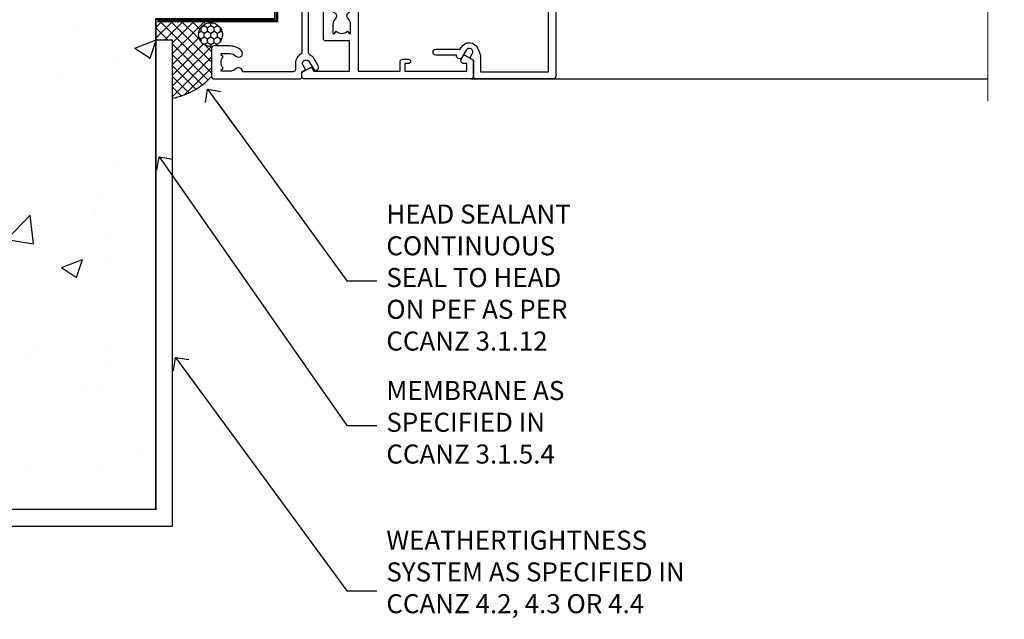
# Model space of a CAD drawing. Units: millimetres. Extents: x 0 to 15530, y -237 to 730.
# Drawn here: x 9226 to 9433, y 217 to 343 of the extents above; entities that cross this region are included whole.
import ezdxf
from ezdxf import colors
from ezdxf.entities.mleader import LeaderData, LeaderLine
from ezdxf.math import Vec2, Vec3

# ---------------------------------------------------------------- set-up
doc = ezdxf.new("R2010")
doc.units = ezdxf.units.MM
doc.linetypes.add('CENTER', pattern=[2, 1.25, -0.25, 0.25, -0.25])
doc.linetypes.add('Dashed', pattern=[564.4444465637206, 282.2222232818604, -282.2222232818602])
doc.layers.add('Aluminium Systems Ltd Joinery Detail', color=7, linetype='Continuous')
doc.layers.add('Aluminium Systems Ltd Notes', color=7, linetype='Continuous')
doc.styles.get("Standard").update_dxf_attribs({"font": 'arial.ttf'})

# ---------------------------------------------------------------- blocks, each defined once
blk = doc.blocks.new('Precast Wall Jamb AC40 Masonry')
h = blk.add_hatch()
h.set_pattern_fill('AR-CONC', color=256, scale=0.25)
h.set_pattern_definition([(49.99999999999999, (-884.2840573814556, -351.2953172772559), (45.546167249001, -3.984771384725772), [4.7625, -52.3875]), (355, (-884.2840573814556, -351.2953172772559), (-8.810855356242335, 47.76421130975879), [3.81, -41.9101460425]), (100.4514447, (-880.4885556314556, -351.6273806522559), (36.73531177258832, 43.77943797804878), [4.047502199999999, -44.52256114999999]), (46.18420000000002, (-884.2840573814556, -338.5953172772559), (67.76976022303248, -10.51058198318179), [7.143749999999998, -78.58124999999997]), (96.63555760999996, (-878.6365823814556, -339.4711922772559), (59.35103351287575, 61.85653114943038), [6.071255785, -66.78390204]), (351.1841511700001, (-884.2840573814556, -338.5953172772559), (59.35103351624426, 61.85653114638316), [5.7149917675, -62.86493298]), (21, (-877.9340573814555, -341.7703172772559), (37.90359781728312, -25.5662995467719), [4.7625, -52.3875]), (326.0000000000001, (-877.9340573814555, -341.7703172772559), (15.45050708691177, 46.04699153057982), [3.81, -41.91]), (71.45144499999999, (-874.7754242314555, -343.9008422522559), (53.35410481967904, 20.48069222147631), [4.0475022, -44.5224844]), (37.50000000000001, (-884.2840573814556, -351.2953172772559), (0.7721508126479542, 21.13875971828828), [0, -41.402, 0, -42.545, 0, -42.06875]), (7.499999999999999, (-884.2840573814556, -351.2953172772559), (16.70491562757644, 25.04514370452988), [0, -24.257, 0, -40.4495, 0, -16.03375]), (327.5, (-898.4445573814555, -351.2953172772559), (33.89764879171785, -1.432185998168361), [0, -15.875, 0, -49.53, 0, -65.7225]), (317.5, (-904.7945573814555, -351.2953172772559), (37.03229534650451, 6.356622758333257), [0, -20.6375, 0, -32.893, 0, -46.6725])])
h.paths.add_polyline_path([(-4.514098547792855, 43.15517809791044), (-9.877034084980892, 43.15517809791044), (-10.29101859721845, 42.59996980791038), (-10.7050031094559, 43.15517809791044), (-11.37637909510158, 43.15517809791038), (-11.37637909510158, 41.07871076119613), (-50.3164269903989, 41.07871076119591), (-52.24517467603732, 44.64996964790976), (-50.3164269903989, 48.22122853462361), (-11.37637909510158, 48.22122853462338), (-11.37637909510158, 46.55181084808385), (-11.07286732498108, 46.14476119791038), (-9.509169869455832, 46.14476119791016), (-9.095185357218497, 46.69996948791021), (-8.68120084498105, 46.14476119791038), (-4.514098547792855, 46.14476119791038), (-4.514098547792855, 78.79876235132588), (-127.3052982668182, 78.79876235132588), (-127.3052982668182, -3.089702338788356), (-130.7392019858548, -3.993412747273851), (-123.3211770780931, -5.260006010641973), (-127.3052982668182, -6.297369205153245), (-127.3052982668182, -111.2012376486741), (-29.51409854779286, -111.2012376486741), (-29.51409854779286, -8.201237648674123), (-4.514098547792855, -8.201237648674123)])
at = {"layer": 'Aluminium Systems Ltd Joinery Detail', "linetype": 'Dashed'}
h = blk.add_hatch(dxfattribs=at)
h.set_pattern_fill('ANSI37', color=256, scale=0.5, angle=90)
h.set_pattern_definition([(135, (581.0199009611001, -135.8650086745083), (-1.122532015133644, -1.122532015133644), []), (225, (581.0199009611001, -135.8650086745083), (1.122532015133644, -1.122532015133644), [])])
edge = h.paths.add_edge_path()
edge.add_line((-29.38738160007392, -8.330184706384443), (-29.38690729381835, -12.70526662553266))
edge.add_line((-29.38690729381835, -12.70526662553266), (-25.97037266218331, -12.70526662553266))
edge.add_line((-25.97037266218331, -12.70526662553266), (-25.97037266218331, -24.90695100931225))
edge.add_arc((-29.17190801195568, -9.382397508463782), 15.85123307495501, 281.652411065811, 316.2313135272519)
edge.add_line((-17.72512402818938, -20.34746597270669), (-17.7251240281912, -14.44746597270802))
edge.add_arc((-17.22520448844398, -14.43849636971163), 0.4999999999989867, 104.09083461115819, 181.0278959282844, ccw=False)
edge.add_arc((-17.94554226895946, -11.5262649115607), 2.499999999999966, 270.0000000000026, 283.85367636525655, ccw=False)
edge.add_arc((-17.94554226895923, -11.5262649115607), 2.5, 92.17797556809148, 269.9999999999974, ccw=False)
edge.add_line((-18.04055149581484, -9.028070914527234), (-18.14654396772164, -8.330184706384102))
edge.add_line((-18.14654396772164, -8.330184706384443), (-29.38738160007392, -8.330184706384443))
h = blk.add_hatch(dxfattribs=at)
h.set_pattern_fill('HONEY', color=256, scale=0.25, angle=90)
h.set_pattern_definition([(90, (581.0199009611001, -135.8650086745083), (-0.6874076612499999, 1.190625), [0.79375, -1.5875]), (210, (581.0199009611001, -135.8650086745083), (-0.6874076657558478, -1.190624997398548), [0.793749999999999, -1.587499999999998]), (150, (581.0199009611001, -135.8650086745083), (-1.374815327005847, 2.601452360002031e-09), [-1.5875, 0.79375])])
h.paths.add_polyline_path([(-17.94554226895934, -14.0262649115607, 1), (-17.94554226895934, -9.026264911560702, 1)])
for points in [[(-4.514098547792855, 78.79876235132588), (-4.514098547792855, -8.201237648674123), (-29.51409854779286, -8.201237648674123), (-29.51409854779286, -111.2012376486741), (-127.3052982668182, -111.2012376486741)], [(-25.97037266218331, -114.7151116909731), (-25.97037266218331, -12.70526662553266), (-29.51409854779286, -12.70526662553266)], [(-127.3052982668182, -114.7151116909731), (-27.08796786371306, -114.7151116909731), (-25.97037266218331, -114.7151116909731)]]:
    blk.add_lwpolyline(points, dxfattribs=at)
at = {"layer": 'Aluminium Systems Ltd Joinery Detail', "linetype": 'Dashed', "lineweight": 5, "ltscale": 0.01, "const_width": 0.25, "elevation": 0.2500000000000067}
blk.add_lwpolyline([(-4.381042830321007, 78.79876235132588), (-4.381042830321007, -8.330184706384443), (-29.38738160007392, -8.330184706384443), (-29.37621471502757, -111.3354398280544), (-29.37621471502757, -111.3354398280544)], dxfattribs=at)
at = {"layer": 'Aluminium Systems Ltd Joinery Detail', "linetype": 'CENTER', "lineweight": 5, "ltscale": 3, "const_width": 0.5, "elevation": 2.00000000000001}
blk.add_lwpolyline([(-3.982902407672555, 78.79876235132588), (-3.982902407672555, -8.708289051111478), (-29.11104816820489, -8.708289051111478)], dxfattribs=at)
at = {"layer": 'Aluminium Systems Ltd Joinery Detail', "linetype": 'Dashed'}
blk.add_circle((-17.94554226895934, -11.5262649115607), 2.5, dxfattribs=at)
blk.add_arc((-29.17190801195557, -9.382397508463782, -1.000000000000024), 15.85123307495465, 281.6524110658074, 316.2313135272544, dxfattribs=at)
blk = doc.blocks.new('_Open90')
at = {"color": 0, "linetype": 'ByBlock', "lineweight": -2}
for p, q in [((0, 0), (-2.439666651745029, 0)), ((-0.5, 0.5), (0, 0)), ((0, 0), (-0.5, -0.5))]:
    blk.add_line(p, q, dxfattribs=at)
blk = doc.blocks.new('A797-21604')
at = {"flags": 128}
blk.add_lwpolyline([(55.10000026033543, 10.00000004432394), (51.60000026033543, 10.00000004432394), (50.22549300469669, 9.433736646802032, 0.622502910787121), (49.99328016865132, 5.941998693201356), (50.39999842590117, 5.707179797890319), (50.39999842590336, 0.6000000443243039, 0.9999999999999999), (51.59999842590372, 0.6000000443243039), (51.59999842987673, 5.02602431769003, 0.9120955832435739), (52.09999842590463, 6.111324986312582), (50.59328016865976, 6.981229177738413, -0.9999999999999999), (51.34328016866351, 8.280267283412002), (52.09866633754092, 7.844144875466071, 0.414213562373095), (52.37187141829821, 7.917349956222722), (52.70826460350548, 8.50000004432394), (56.10000026033634, 8.50000004432394, 0.414213562373095), (56.60000026033634, 9.00000004432394), (56.60000026033725, 25.30000004385391, 0.414213562373095), (56.10000026033725, 25.80000004385391), (0.4999999780206394, 25.80000004385391, 0.414213562373095), (-2.197936055381433e-08, 25.30000004385391), (-2.197845105911256e-08, 9.00000004432394, 0.414213562373095), (0.4999999780215489, 8.50000004432394), (3.891735634852409, 8.50000004432394), (4.228128820058771, 7.917349956222722, 0.4142135623737608), (4.501333900816974, 7.844144875466071), (5.256720069693472, 8.280267283412002, -0.9999999999999999), (6.006720069698815, 6.981229177738811), (4.500001812452354, 6.111324986312582, 0.9120955832424569), (5.000001808480533, 5.026024317689831), (5.000001812455082, 0.6000000443243039, 0.9999999999999999), (6.200001812454531, 0.6000000443243039), (6.20000181245581, 5.707179797890319), (6.60672006970384, 5.941998693201356, 0.6225029107873918), (6.374507233662001, 9.433736646801691), (4.999999978022458, 10.00000004432394), (1.499999978022458, 10.00000004432394), (1.499999978020639, 24.30000004385391), (55.10000026033725, 24.30000004385391)], format="xyb", close=True, dxfattribs=at)
blk = doc.blocks.new('A782-21601')
at = {"flags": 128}
for points in [[(110.0171821180484, 7.160854125434724, 0.3639702342665424), (110.017182118048, 9.539168281274698), (110.4499998982776, 9.902345521033595), (110.4499998982776, 10.20001120335476), (108.599999898279, 10.20001120335294, 0.1952598447288627), (107.310378637014, 9.676426297692501, -0.5542191990939552), (105.9927703704098, 10.00001120335244), (81.39999889826456, 10.00001120334971), (81.39999889826456, 2.592820363736706), (82.29999889825976, 2.073205121466799, -0.4142135623811488), (82.37320397901593, 1.800000040706919), (81.3339734844395, 2.331606197003566e-08), (80.4999988431172, 1.152987181285425e-07, -0.4142135300680742), (79.99999889826532, 0.5000001152987181), (79.99999889826532, 10.00001084050692), (62.6072294349386, 10.00001123007266, -0.5542192105843237), (61.289621159544, 9.67642629769253, 0.1952598447288624), (59.99999989827901, 10.20001120335471), (58.14999989828047, 10.20001120335476), (58.14999989828047, 9.902345521033595), (58.58281767850957, 9.539168281274158, 0.3639702342663231), (58.58281767850917, 7.160854125435236), (58.14999989828047, 6.797676885677021), (58.14999989828047, 6.500011203355854), (59.99999989827901, 6.500011203355911, 0.1952598447288659), (61.28962115954405, 7.023596109016381, -0.640823925447194), (62.64573118960354, 6.500011203354148), (62.94999989827758, 6.500011203354944, -0.414213562373095), (63.44999989827758, 6.000011203354944), (63.44999989827755, 5.000011203354944, -0.4142135623730615), (62.94999989827781, 4.500011203354831), (57.04999989827851, 4.500011203351534, -0.4142135623720295), (56.54999989828056, 5.000011203351306), (56.54999989828033, 10.00001120336256), (39.9999998982756, 10.00001120335699), (39.9999998982756, 0.5000001153059941, -0.4142135300680742), (39.49999995342372, 1.153059940861567e-07), (38.66602531210148, 2.332333792764985e-08), (37.6267948175263, 1.800000040714991, -0.4142135623809685), (37.69999989827906, 2.073205121475411), (38.59999989827637, 2.592820363743641), (38.59999989827631, 10.00001120335699), (14.00722942614971, 10.00001120335699, -0.5542191990959483), (12.68962115954396, 9.676426297692558, 0.1952598447288566), (11.39999989827901, 10.20001120335471), (9.549999898280461, 10.20001120335476), (9.549999898280461, 9.902345521033595), (9.982817678509619, 9.539168281274215, 0.3639702342663381), (9.982817678509178, 7.160854125435236), (9.549999898280461, 6.797676885677021), (9.549999898280461, 6.500011203355854), (11.39999989827901, 6.500011203355911, 0.195259844728856), (12.68962115954399, 7.023596109016353, -0.6408239254472251), (14.04573118960353, 6.500011203354148), (14.34999989827757, 6.500011203354944, -0.414213562373095), (14.84999989827757, 6.000011203354944), (14.84999989827755, 5.000011203354944, -0.4142135623730615), (14.3499998982778, 4.500011203354831), (8.449999898278506, 4.500011203351534, -0.4142135623720295), (7.949999898280552, 5.000011203351306), (7.949999898280382, 10.00001120335614), (1.599998487137654, 10.00001120335517), (1.599998487134016, 2.477361395964436), (2.299998487127539, 2.073216207530436, -0.4142135623690368), (2.373203567887259, 1.80001112677374), (1.333966699325117, 6.931466600690328e-08), (0.4999998982794267, 6.931466600690328e-08, -0.4142135623730617), (-1.017205732978255e-07, 0.5000000693146092), (-1.017252770907362e-07, 35.50000011731231, -0.414213562373095), (0.4999998982765419, 36.00000011731959), (2.122649077622441, 36.00000011731908, -0.2679491924310973), (2.295854158381402, 35.90000011732212), (2.873204427568311, 34.90000011732053, -0.5773502691814208), (2.699999346814252, 34.60000011732131), (1.599999898275087, 34.60000011731813), (1.599999898275072, 31.00000011731959), (11.89999879534831, 31.00000011731956), (11.89999879535196, 34.6000001173181), (10.7999993468128, 34.6000001173185, -0.5773502691930342), (10.626794266056, 34.90000011732209), (11.20414453524633, 35.90000011732084, -0.2679491924363877), (11.37734961600461, 36.00000011731973), (14.40000017515365, 36.00000011731973, -0.414213562373095), (14.60000017515364, 35.80000011731974), (14.60000017515391, 32.60000011773829, -0.4142135623717631), (14.40000017515364, 32.40000011773893), (13.49999943421231, 32.40000011773756), (13.49999943421231, 28.00000011731956), (41.30000227147488, 28.00000011731956), (41.30000227147488, 32.40000011774029), (40.60000153077803, 32.40000011773984, -0.4142135623717631), (40.40000153077776, 32.6000001177392), (40.4000015307744, 35.80000011732156, -0.414213562373095), (40.60000153077439, 36.00000011732155), (43.62264907762241, 36.00000011731751, -0.2679491924353706), (43.79585415838079, 35.90000011731902), (44.37320442756979, 34.90000011731948, -0.577350269191663), (44.19999934681422, 34.60000011731964), (42.89999934681131, 34.60000011731992), (42.89999934681131, 31.00000011732138), (53.59999934681204, 31.00000011732138), (53.5999993468084, 34.60000011731992), (52.29999934680913, 34.60000011731964, -0.5773502691901118), (52.12679426605311, 34.90000011731868), (52.70414453524373, 35.90000011731834, -0.2679491924372226), (52.87734961600094, 36.00000011732112), (61.39999934680768, 36.00000011731774), (61.39999934681131, 46.00000020098034), (59.4999997323774, 46.00000020098034, -0.4142135623725621), (58.9999997323774, 46.50000020097943), (58.99999973237468, 47.75000018447847, -0.9999999999999999), (59.99999972237569, 47.75000018447847), (59.9999997223766, 47.00000019048113), (61.49999970737721, 47.00000019048113), (61.49999970737949, 47.75000018447847, -0.2982166195658906), (61.79999969236812, 48.20825774415326), (61.79999969236937, 51.29174258280827, -0.2982166195665351), (61.49999970737494, 51.75000014248164), (61.49999970737721, 52.50000013647897), (59.9999997223766, 52.50000013647897), (59.99999972237842, 51.75000014248164, -0.9999999999999999), (58.99999973237922, 51.75000014248164), (58.99999973237774, 53.00000012597988, -0.4142135623730284), (59.49999973237774, 53.50000012597977), (62.49999934680986, 53.50000012597977, -0.414213562373095), (62.99999934680986, 53.00000012597977), (62.99999934680986, 36.00000011731865), (66.93397359548626, 36.00000011731859), (67.97320406216326, 34.20000014824805, -0.4142135623808132), (67.89999898141048, 33.92679506748772), (67.0950912622063, 33.46208137913314, -0.5773502691904548), (66.40001999234002, 33.86338096389821), (66.4000199923423, 34.60000011731901), (64.79999898134017, 34.60000011731901), (64.79999898134017, 21.60001082949131), (66.39999602391666, 21.60001082949131), (66.39999602391751, 22.35001082949131, -0.9999999999999999), (67.29999602391715, 22.35001082949131), (67.29999602391624, 21.10001082949131, -0.414213562373095), (66.79999602391624, 20.60001082949131), (64.79999898137837, 20.60001082949131), (64.79999934681561, 11.8000001172804), (118.3999988982704, 11.8000001172804), (118.3999988982704, 20.60001082949131), (116.4000022211698, 20.60001082949131, -0.414213562373095), (115.9000022211698, 21.10001082949131), (115.9000022211689, 22.35001082949128, -0.9999999999999999), (116.8000022211685, 22.35001082949128), (116.8000022211694, 21.60001082949131), (118.3999992637459, 21.60001082949131), (118.3999992637459, 34.60000011731898), (116.7999782527437, 34.60000011731898), (116.799978252745, 34.02111599081366, -0.577350269190027), (115.8683044425032, 33.48321386566994), (115.099999263676, 33.92679506748624, -0.4142135623819334), (115.0267941829236, 34.20000014824723), (116.0660246496005, 36.00000011731862), (119.4999988982707, 36.00000011731862, -0.4142135626485372), (119.9999988982707, 35.50000011731862), (119.9999988982707, 0.5000001171750625, -0.4142135623730784), (119.4999988982707, 1.171750625417189e-07), (118.66603206958, 1.171750056983001e-07), (117.6267952286559, 1.800011126770784, -0.4142135623694398), (117.7000003094118, 2.073216207527651), (118.4000003094053, 2.477361395959889), (118.4000003094016, 10.00001120335153), (112.0499998982777, 10.0000112033525), (112.0499998982775, 5.000011203351306, -0.4142135623720295), (111.5499998982774, 4.500011203351761), (105.6499998982805, 4.500011203354944, -0.414213562373095), (105.1499998982805, 5.000011203354944), (105.1499998982805, 6.000011203354944, -0.414213562373095), (105.6499998982811, 6.500011203354518), (105.9542686069545, 6.500011203354148, -0.640823925447247), (107.3103786370141, 7.023596109016324, 0.1952598447288625), (108.599999898279, 6.500011203355854), (110.4499998982776, 6.500011203355854), (110.4499998982776, 6.797676885677021)], [(63.19999934681525, 11.8000001172804), (1.5999998982969, 11.8000001172804), (1.59999989827871, 25.00001120335929), (2.732373548518765, 24.80576930196577, 1.004500192607134), (2.864083211279578, 25.59484449601626), (1.599999898276948, 25.80001120335584), (1.59999989827871, 29.40000011731922), (11.89999943421377, 29.40000011731919), (11.89999943421232, 28.00000011731956, 0.414213562373095), (13.49999943421231, 26.40000011731954), (41.30000227147488, 26.40000011731919, 0.414213562373095), (42.9000022714749, 28.00000011731956), (42.90000227147706, 29.40000011732101), (53.59999934681204, 29.40000011732101, 0.4142135623732612), (55.19999934681206, 31.00000011732229), (55.19999934681059, 34.4000001173201), (63.19999934681525, 34.40000011731652), (63.19999934681525, 25.80001120339122), (61.93591603382245, 25.59484449605296, 1.004500192607381), (62.06762569658329, 24.80576930200215), (63.19999934681525, 25.00001120339616)]]:
    blk.add_lwpolyline(points, format="xyb", close=True, dxfattribs=at)
blk = doc.blocks.new('A725-21745')
at = {"flags": 128}
blk.add_lwpolyline([(37.11646801240383, 20.91461760752128), (38.35987280291066, 19.3231320504845, -0.6248693519088664), (38.2022706521893, 18.99999975541897), (5.307024864736547, 18.99999975542147, -0.3022673053222528), (3.231717466711387, 17.61925184987041), (2.000000115047413, 17.61925184987041, 0.414213562373095), (1.500000115047413, 17.11925184987041), (1.500000115047413, 6.49573132744473, -0.6858526540293893), (2.123585020710351, 5.139621297385304, 0.1952598447287123), (1.600000115047777, 3.850000036120321), (1.600000115049596, 2.000000036121776), (1.897665797368944, 2.000000036121776), (2.260843037126492, 2.432817816351545, 0.3639702342667938), (4.639157192967076, 2.432817816350791), (5.0023344327237, 2.000000036121776), (5.300000115044867, 2.000000036119957), (5.300000115046686, 3.850000036118502, 0.1952598447290732), (4.776415209384112, 5.139621297385304, -0.9999999999999999), (5.92358502070465, 6.254969415237454, -0.195259844728987), (6.900000115043412, 3.850000036120321), (6.900000115045231, 0.5000000361217758, -0.4142135623741608), (6.400000115045231, 3.612177579270792e-08), (0.5000001150474134, 3.612359478211147e-08, -0.4142135623720295), (1.150474133737589e-07, 0.5000000361217758), (1.150455943843554e-07, 18.50000003612178, -0.4142135623752261), (0.5000001150474134, 19.00000003612359), (1.491733031867597, 19.00000003611996), (1.828126217074868, 19.58265012422299, -0.414213562371763), (2.101331297830804, 19.65585520497912), (2.85671746670775, 19.21973279703371, 1.000000000002101), (3.606717466712297, 20.51877090270868), (2.099999209467541, 21.38867509413313, -0.9999999999986869), (2.699999209471933, 22.42790557867107), (4.206717466717208, 21.558001387248, -0.1544523861771689), (5.000744966466115, 20.68964304016895, 0.2920433047074474), (5.454341760832875, 20.39999975542224), (35.99570968530858, 20.39999975541861), (35.62906032147291, 20.86928954060778, -0.4823427408185513), (35.8117565674074, 21.63027417179029), (36.65632259471747, 22.02410177814119), (35.9274075175417, 27.4000053454368), (32.95000629409694, 27.4000053454368, -0.9999999999999999), (32.95000629409694, 28.80000534543552), (36.71361246468038, 28.80000534543461, -0.3752698379243242), (37.20907876645651, 28.36718528143687), (38.09461976595773, 21.83613225856271, -0.3284042794683215), (37.75363116086702, 21.21173166314027)], format="xyb", close=True, dxfattribs=at)
blk = doc.blocks.new('AC40 Masonry Hinged Door Open In Jamb')
at = {"layer": 'Aluminium Systems Ltd Joinery Detail'}
blk.add_line((34.30000160556028, -119.9999989999847), (142.8900488195923, -119.9999989999847, 0.1511192395829417), dxfattribs=at)
at = {"layer": 'Aluminium Systems Ltd Joinery Detail', "linetype": 'Continuous', "lineweight": 5, "ltscale": 0.12, "elevation": 0.1511192395829417}
blk.add_lwpolyline([(142.8900488195923, 5.550083584657386), (142.8900488195923, -72.43047564850394), (146.3239525386289, -73.33418605698944), (138.9059276308672, -74.60077932035756), (142.8900488195923, -75.63814251486883), (142.8900488195923, -124.6827649302186)], dxfattribs=at)
at = {"layer": 'Aluminium Systems Ltd Joinery Detail', "linetype": 'Dashed', "rotation": 270}
blk.add_blockref('A782-21601', (-1.199998511273407, 8.982929671219608e-07), dxfattribs=at)
at = {"layer": 'Aluminium Systems Ltd Joinery Detail', "extrusion": (0, 0, -1), "zscale": -1, "rotation": 90}
blk.add_blockref('A797-21604', (-26.30000156172082, -119.9999989780058), dxfattribs=at)
at = {"layer": 'Aluminium Systems Ltd Joinery Detail', "linetype": 'Dashed', "xscale": -1, "rotation": 270}
blk.add_blockref('A725-21745', (-20.19999806938813, -119.9999991150294), dxfattribs=at)
blk = doc.blocks.new('Precast Wall Jamb Text AC40 Masonry')
at = {"layer": 'Aluminium Systems Ltd Notes', "color": 3, "lineweight": 5, "ltscale": 0.12}
ml = blk.add_multileader_mtext('Standard', dxfattribs=at)
ml.set_content('HEAD SEALANT CONTINUOUS SEAL TO HEAD ON PEF AS PER CCANZ 3.1.12', color=3)
ml.set_leader_properties(color=8)
ml.set_arrow_properties(name='OPEN90')
ml.build(insert=Vec2(0, 0))
ml.multileader.update_dxf_attribs({"text_left_attachment_type": 2, "text_right_attachment_type": 2})
ctx = ml.context
ctx.base_point, ctx.plane_origin = Vec3(38.59211742022831, -58.73493944573238, 0.1511192395829453), Vec3(-9.394763304830121, -65.99035443478442, 0.1511192395829453)
ctx.left_attachment, ctx.right_attachment = 2, 2
notes = []
notes.append((ctx, [(0, (1, 1, 0), (32.30068439332717, -58.73493944573238, 0.1511192395829453), (1, 0), 6.291433026901132, [(0, [(3.053214766541714, -18.53278860257706, 0.1511192395829453)], 0, [])])]))
ctx.mtext.insert, ctx.mtext.width, ctx.mtext.line_spacing_style, ctx.mtext.flow_direction = Vec3(40.59211742022853, -42.73493944573238, 0.1511192395829453), 42.80845800599491, 2, 5
ml = blk.add_multileader_mtext('Standard', dxfattribs=at)
ml.set_content('MEMBRANE AS SPECIFIED IN CCANZ 3.1.5.4', color=3)
ml.set_leader_properties(color=8)
ml.set_arrow_properties(name='OPEN90')
ml.build(insert=Vec2(0, 0))
ml.multileader.update_dxf_attribs({"text_left_attachment_type": 2, "text_right_attachment_type": 2})
ctx = ml.context
ctx.base_point, ctx.plane_origin = Vec3(38.59211742022831, -89.12147690634629, 0.1511192395829453), Vec3(-62.49722778103569, -159.87747763057, 0.1511192395829453)
ctx.left_attachment, ctx.right_attachment = 2, 2
notes.append((ctx, [(0, (1, 1, 0), (32.30068439332717, -89.12147690634629, 0.1511192395829453), (1, 0), 6.291433026901132, [(0, [(-7.089795969246552, -32.71791448627846, 0.1511192395829453)], 0, [])])]))
ctx.mtext.insert, ctx.mtext.width, ctx.mtext.line_spacing_style, ctx.mtext.flow_direction = Vec3(40.59211742022853, -79.78814357301297, 0.1511192395829453), 49.87981264959171, 2, 5
ml = blk.add_multileader_mtext('Standard', dxfattribs=at)
ml.set_content('WEATHERTIGHTNESS SYSTEM AS SPECIFIED IN CCANZ 4.2, 4.3 OR 4.4', color=3)
ml.set_leader_properties(color=8)
ml.set_arrow_properties(name='OPEN90')
ml.build(insert=Vec2(0, 0))
ml.multileader.update_dxf_attribs({"text_left_attachment_type": 2, "text_right_attachment_type": 2})
ctx = ml.context
ctx.base_point, ctx.plane_origin = Vec3(38.59211742022831, -123.8740091622967, 0.1511192395829453), Vec3(-62.49722778103569, -72.26837603592071, 0.1511192395829453)
ctx.left_attachment, ctx.right_attachment = 2, 2
notes.append((ctx, [(0, (1, 1, 0), (32.30068439332717, -123.8740091622967, 0.1511192395829453), (1, 0), 6.291433026901132, [(0, [(-3.697733291321128, -74.84209241843928, 0.1511192395829453)], 0, [])])]))
ctx.mtext.insert, ctx.mtext.width, ctx.mtext.defined_height, ctx.mtext.line_spacing_style, ctx.mtext.flow_direction = Vec3(40.59211742022853, -111.2073424956301, 0.1511192395829453), 64.81528609409838, 20.24298139335529, 2, 5
for ctx, leaders in notes:
    for number, flags, end, landing, length, lines in leaders:
        leader = LeaderData()
        leader.index, (leader.has_last_leader_line, leader.has_dogleg_vector, leader.attachment_direction) = number, flags
        leader.last_leader_point, leader.dogleg_vector, leader.dogleg_length = Vec3(end), Vec3(landing), length
        for number, points, colour, breaks in lines:
            line = LeaderLine()
            line.index, line.vertices, line.color, line.breaks = number, Vec3.list(points), colors.encode_raw_color(colour), breaks
            leader.lines.append(line)
        ctx.leaders.append(leader)

msp = doc.modelspace()

# ---------------------------------------------------------------- block references
at = {"layer": 'Aluminium Systems Ltd Joinery Detail'}
for name, p in [('AC40 Masonry Hinged Door Open In Jamb', (9286.758931386532, 450.4478503045411, -0.1511192395829417)), ('Precast Wall Jamb AC40 Masonry', (9284.30210804761, 351.2679070576287, -0.1307615779536369))]:
    msp.add_blockref(name, p, dxfattribs=at)
at = {"layer": 'Aluminium Systems Ltd Notes'}
msp.add_blockref('Precast Wall Jamb Text AC40 Masonry', (9262.685621030603, 346.801781307744, -0.1307615779536369), dxfattribs=at)

doc.saveas('drawing.dxf')
